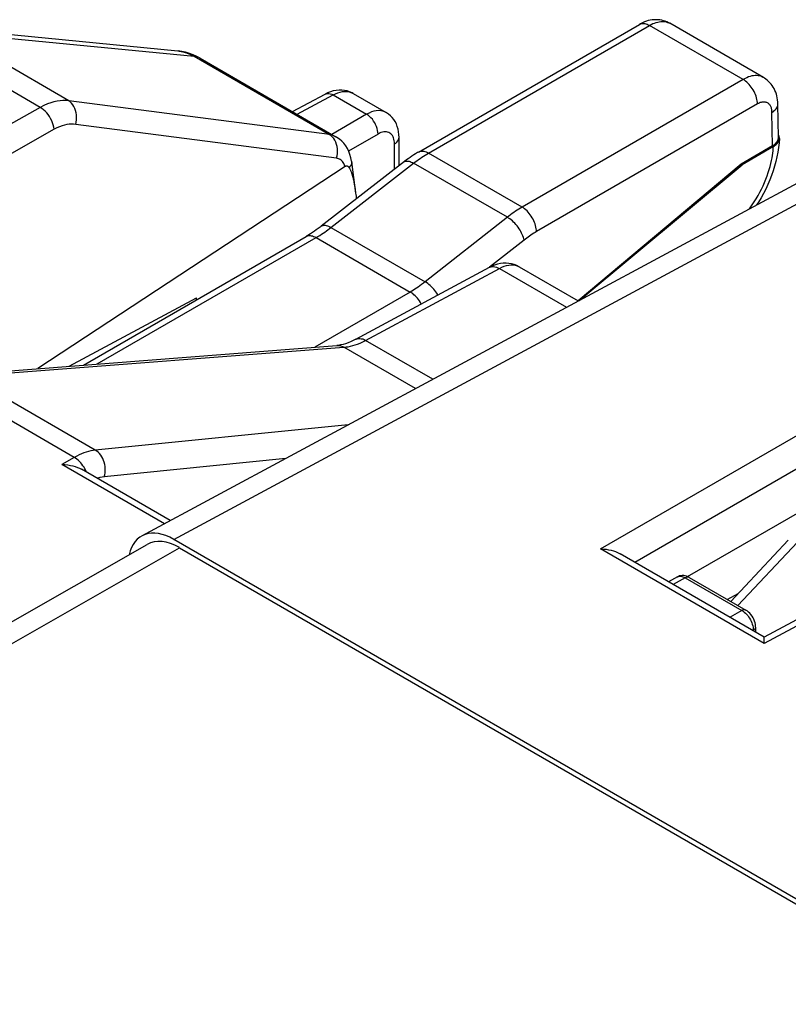
# Model space of a CAD drawing. Units: millimetres. Extents: x -16.6 to 40.8, y -27 to 35.9.
# Drawn here: x 8.8 to 18.3, y 23.7 to 35.9 of the extents above; entities that cross this region are included whole.
import ezdxf

# ---------------------------------------------------------------- set-up
doc = ezdxf.new("R2010")
doc.units = ezdxf.units.MM
doc.header["$LTSCALE"] = 16.335
doc.layers.get('0').update_dxf_attribs({"linetype": 'CONTINUOUS'})
for name, color, linetype in [('DRAFT', 7, 'CONTINUOUS'), ('RACCORDO', 7, 'CONTINUOUS'), ('SMUSSO', 7, 'CONTINUOUS')]:
    doc.layers.add(name, color=color, linetype=linetype)

msp = doc.modelspace()

# ---------------------------------------------------------------- linework, layer by layer
at = {"color": 250, "linetype": 'CONTINUOUS'}
msp.add_line((8.479, 28.087), (10.738, 29.378), dxfattribs=at)
at = {"color": 7, "linetype": 'CONTINUOUS'}
for p, q in [((8.532, 28.386), (10.339, 29.418)), ((10.738, 29.378), (20.518, 23.731))]:
    msp.add_line(p, q, dxfattribs=at)
msp.add_ellipse((10.738, 28.725), major_axis=(-0.4, 0.693), ratio=0.577332, start_param=-0.785433, end_param=-0.002618, dxfattribs=at)
at = {"layer": 'DRAFT', "color": 7, "linetype": 'CONTINUOUS'}
for p, q in [((17.69, 34.122), (15.673, 32.43)), ((15.687, 32.435), (17.703, 34.115)), ((17.69, 34.122), (17.703, 34.115)), ((9.372, 31.623), (10.95, 32.469)), ((10.95, 32.444), (10.95, 32.469)), ((17.029, 29.02), (20.814, 31.205))]:
    msp.add_line(p, q, dxfattribs=at)
at = {"layer": 'RACCORDO', "color": 7, "linetype": 'CONTINUOUS'}
for p, q in [((7.702, 35.816), (10.72, 35.521)), ((13.697, 34.271), (16.433, 35.85)), ((17.967, 35.193), (16.807, 35.863)), ((16.807, 35.863), (16.807, 35.863)), ((10.72, 35.521), (10.721, 35.521)), ((10.993, 35.432), (12.674, 34.461)), ((12.139, 34.771), (12.544, 34.988)), ((12.887, 34.997), (13.295, 34.761)), ((18.152, 34.45), (18.146, 34.865)), ((10.274, 29.524), (19.492, 34.481)), ((13.456, 34.102), (13.456, 34.451)), ((18.079, 34.347), (17.69, 34.122)), ((18.09, 34.339), (17.703, 34.115)), ((12.79, 34.091), (8.985, 31.593)), ((9.552, 31.637), (12.305, 33.226)), ((12.921, 31.956), (14.576, 32.846)), ((14.576, 32.846), (14.577, 32.846)), ((14.944, 32.852), (15.675, 32.429)), ((8.025, 31.519), (12.686, 31.879)), ((12.686, 31.879), (12.686, 31.879)), ((24.441, 31.749), (17.977, 28.273)), ((10.624, 29.713), (9.526, 30.347)), ((20.567, 23.765), (10.667, 29.481)), ((17.564, 28.713), (18.275, 29.472)), ((17.977, 28.273), (16.193, 29.303)), ((16.903, 29.017), (16.792, 28.957)), ((17.049, 29.01), (17.749, 28.606)), ((17.87, 28.397), (17.87, 28.335))]:
    msp.add_line(p, q, dxfattribs=at)
at = {"layer": 'RACCORDO', "color": 250, "linetype": 'CONTINUOUS'}
for p, q in [((13.822, 34.258), (16.558, 35.838)), ((17.716, 35.169), (16.558, 35.838)), ((9.367, 34.906), (7.907, 35.749)), ((7.907, 35.749), (10.92, 35.455)), ((9.015, 34.824), (7.565, 35.662)), ((10.92, 35.455), (12.596, 34.487)), ((17.716, 35.169), (14.981, 33.589)), ((12.196, 34.738), (12.641, 34.977)), ((12.641, 34.977), (13.054, 34.738)), ((12.596, 34.487), (9.367, 34.906)), ((17.893, 34.866), (15.157, 33.287)), ((9.015, 34.824), (5.28, 32.718)), ((13.054, 34.738), (12.624, 34.49)), ((18.079, 34.347), (18.073, 34.762)), ((12.684, 34.194), (9.454, 34.613)), ((9.188, 34.553), (5.674, 32.571)), ((13.196, 34.493), (12.832, 34.284)), ((10.667, 29.481), (19.882, 34.437)), ((13.4, 34.059), (13.4, 34.371)), ((14.981, 33.589), (13.822, 34.258)), ((12.614, 33.339), (13.637, 34.134)), ((14.797, 33.464), (13.637, 34.134)), ((14.797, 33.464), (13.78, 32.666)), ((12.614, 33.339), (13.78, 32.666)), ((9.721, 31.65), (12.43, 33.214)), ((12.43, 33.214), (13.596, 32.54)), ((15.004, 33.182), (14.576, 32.846)), ((15.951, 29.362), (22.311, 33.034)), ((13.043, 31.941), (14.698, 32.831)), ((14.698, 32.831), (15.53, 32.351)), ((16.374, 29.198), (22.487, 32.728)), ((13.596, 32.54), (12.413, 31.858)), ((13.875, 31.461), (13.043, 31.941)), ((8.113, 31.498), (12.774, 31.857)), ((13.66, 31.345), (12.774, 31.857)), ((24.562, 31.734), (17.976, 28.193)), ((9.696, 30.584), (8.113, 31.498)), ((9.436, 30.494), (7.847, 31.412)), ((12.828, 30.898), (9.696, 30.584)), ((9.436, 30.494), (9.284, 30.406)), ((12.053, 30.481), (9.807, 30.256)), ((10.552, 29.674), (9.284, 30.406)), ((17.976, 28.193), (15.951, 29.362)), ((17.652, 28.662), (18.387, 29.447)), ((17, 29.006), (16.849, 28.924)), ((16.903, 29.017), (16.906, 29.019)), ((17, 29.006), (17.7, 28.602)), ((17.7, 28.602), (17.554, 28.517)), ((17.841, 28.375), (17.842, 28.357))]:
    msp.add_line(p, q, dxfattribs=at)
at = {"layer": 'RACCORDO', "color": 7, "linetype": 'CONTINUOUS'}
for points in [[(16.807, 35.863), (16.792, 35.871), (16.772, 35.881), (16.751, 35.889), (16.73, 35.895), (16.708, 35.901), (16.685, 35.905), (16.662, 35.907), (16.639, 35.908), (16.615, 35.907), (16.591, 35.905), (16.567, 35.901), (16.542, 35.896), (16.518, 35.889), (16.493, 35.88), (16.469, 35.869), (16.444, 35.857), (16.433, 35.85)], [(10.993, 35.432), (10.954, 35.453), (10.908, 35.474), (10.861, 35.491), (10.814, 35.505), (10.766, 35.515), (10.721, 35.521)], [(18.146, 34.865), (18.145, 34.888), (18.143, 34.915), (18.139, 34.94), (18.134, 34.965), (18.127, 34.989), (18.119, 35.012), (18.11, 35.034), (18.099, 35.055), (18.088, 35.075), (18.075, 35.094), (18.062, 35.112), (18.047, 35.129), (18.031, 35.145), (18.015, 35.16), (17.998, 35.173), (17.979, 35.186), (17.967, 35.193)], [(12.887, 34.997), (12.875, 35.003), (12.845, 35.017), (12.814, 35.027), (12.782, 35.034), (12.748, 35.038), (12.714, 35.038), (12.679, 35.034), (12.643, 35.027), (12.607, 35.017), (12.571, 35.002), (12.544, 34.988)], [(13.456, 34.451), (13.455, 34.487), (13.451, 34.522), (13.444, 34.555), (13.435, 34.587), (13.423, 34.618), (13.408, 34.647), (13.391, 34.674), (13.371, 34.699), (13.349, 34.721), (13.325, 34.741), (13.3, 34.758), (13.295, 34.761)], [(18.16, 34.465), (18.157, 34.475), (18.152, 34.485)], [(18.164, 34.438), (18.164, 34.444), (18.163, 34.454), (18.16, 34.465)], [(12.87, 34.152), (12.869, 34.159), (12.861, 34.2), (12.849, 34.24), (12.835, 34.278), (12.817, 34.314), (12.796, 34.348), (12.773, 34.379), (12.747, 34.407), (12.718, 34.432), (12.688, 34.453), (12.674, 34.461)], [(18.164, 34.438), (18.16, 34.385), (18.154, 34.328), (18.146, 34.27), (18.135, 34.212), (18.121, 34.155), (18.106, 34.097), (18.088, 34.04), (18.068, 33.982), (18.046, 33.926), (18.022, 33.87), (17.996, 33.814), (17.968, 33.76), (17.938, 33.706), (17.907, 33.653), (17.883, 33.617)], [(18.09, 34.339), (18.103, 34.347), (18.114, 34.355), (18.124, 34.364), (18.134, 34.373), (18.142, 34.382), (18.149, 34.392), (18.155, 34.402), (18.159, 34.413), (18.162, 34.423), (18.163, 34.434), (18.164, 34.438)], [(13.697, 34.271), (13.685, 34.264), (13.662, 34.25), (13.639, 34.235), (13.616, 34.22), (13.593, 34.205), (13.57, 34.189), (13.548, 34.173), (13.526, 34.156), (12.491, 33.353)], [(12.837, 34.082), (12.834, 34.085), (12.83, 34.088), (12.827, 34.091), (12.823, 34.093), (12.819, 34.095), (12.815, 34.096), (12.811, 34.097), (12.807, 34.097), (12.803, 34.096), (12.798, 34.095), (12.794, 34.093), (12.79, 34.091)], [(12.932, 33.695), (12.93, 33.708), (12.928, 33.726), (12.926, 33.744), (12.923, 33.762), (12.87, 34.152)], [(12.921, 33.778), (12.919, 33.795), (12.916, 33.811), (12.914, 33.826), (12.912, 33.841), (12.909, 33.856), (12.907, 33.87), (12.904, 33.883), (12.901, 33.896), (12.899, 33.909), (12.896, 33.922), (12.893, 33.933), (12.891, 33.945), (12.888, 33.956), (12.885, 33.967), (12.882, 33.977), (12.88, 33.987), (12.877, 33.997), (12.874, 34.006), (12.871, 34.015), (12.868, 34.023), (12.865, 34.031), (12.861, 34.039), (12.858, 34.046), (12.855, 34.053), (12.851, 34.06), (12.848, 34.066), (12.844, 34.072), (12.841, 34.077), (12.837, 34.082)], [(12.491, 33.353), (12.478, 33.342), (12.455, 33.325), (12.432, 33.308), (12.408, 33.292), (12.385, 33.276), (12.362, 33.261), (12.339, 33.247), (12.316, 33.233), (12.305, 33.226)], [(14.944, 32.852), (14.913, 32.867), (14.882, 32.879), (14.85, 32.888), (14.816, 32.894), (14.782, 32.897), (14.747, 32.896), (14.711, 32.892), (14.675, 32.885), (14.639, 32.874), (14.603, 32.859), (14.577, 32.846)], [(12.921, 31.956), (12.898, 31.943), (12.862, 31.927), (12.828, 31.913), (12.795, 31.901), (12.763, 31.892), (12.733, 31.885), (12.704, 31.88), (12.686, 31.879)], [(9.284, 30.406), (9.32, 30.405), (9.355, 30.401), (9.388, 30.396), (9.419, 30.389), (9.448, 30.381), (9.476, 30.371), (9.501, 30.36), (9.526, 30.347)], [(15.951, 29.362), (15.985, 29.361), (16.019, 29.358), (16.051, 29.353), (16.081, 29.346), (16.11, 29.339), (16.137, 29.329), (16.162, 29.319), (16.186, 29.307), (16.193, 29.303)], [(17.049, 29.01), (17.034, 29.018), (17.016, 29.025), (16.999, 29.03), (16.981, 29.032), (16.963, 29.033), (16.946, 29.031), (16.93, 29.028), (16.915, 29.022), (16.903, 29.017)], [(17.87, 28.397), (17.869, 28.408), (17.867, 28.428), (17.863, 28.45), (17.856, 28.471), (17.848, 28.492), (17.838, 28.512), (17.826, 28.532), (17.813, 28.55), (17.798, 28.567), (17.782, 28.582), (17.766, 28.595), (17.749, 28.606)], [(17.976, 28.193), (17.976, 28.211), (17.976, 28.227), (17.977, 28.241), (17.977, 28.252), (17.977, 28.26), (17.977, 28.267), (17.977, 28.271), (17.977, 28.273), (17.977, 28.273)]]:
    msp.add_lwpolyline(points, dxfattribs=at)
at = {"layer": 'RACCORDO', "color": 250, "linetype": 'CONTINUOUS'}
for points in [[(16.433, 35.85), (16.445, 35.856), (16.457, 35.86), (16.47, 35.862), (16.484, 35.862), (16.498, 35.86), (16.512, 35.857), (16.527, 35.852), (16.542, 35.846), (16.558, 35.838)], [(16.558, 35.838), (16.579, 35.849), (16.599, 35.859), (16.62, 35.867), (16.639, 35.874), (16.658, 35.879), (16.677, 35.883), (16.696, 35.885), (16.714, 35.886), (16.731, 35.886), (16.748, 35.884), (16.765, 35.88), (16.781, 35.875), (16.796, 35.869), (16.807, 35.863)], [(10.721, 35.521), (10.733, 35.52), (10.779, 35.512), (10.826, 35.498), (10.873, 35.479), (10.92, 35.455)], [(10.993, 35.432), (10.971, 35.443), (10.946, 35.45), (10.92, 35.455)], [(17.967, 35.193), (17.964, 35.195), (17.949, 35.202), (17.934, 35.208), (17.918, 35.212), (17.901, 35.215), (17.883, 35.217), (17.864, 35.217), (17.845, 35.215), (17.825, 35.212), (17.804, 35.207), (17.783, 35.2), (17.761, 35.191), (17.739, 35.181), (17.716, 35.169)], [(17.893, 34.866), (17.892, 34.884), (17.89, 34.903), (17.886, 34.922), (17.882, 34.942), (17.876, 34.961), (17.868, 34.981), (17.86, 35.001), (17.851, 35.02), (17.84, 35.039), (17.829, 35.057), (17.817, 35.075), (17.804, 35.091), (17.79, 35.107), (17.776, 35.122), (17.762, 35.136), (17.747, 35.148), (17.732, 35.159), (17.716, 35.169)], [(12.544, 34.988), (12.556, 34.993), (12.571, 34.996), (12.587, 34.996), (12.605, 34.993), (12.623, 34.986), (12.641, 34.977)], [(12.641, 34.977), (12.671, 34.992), (12.7, 35.004), (12.729, 35.012), (12.758, 35.018), (12.786, 35.021), (12.812, 35.02), (12.837, 35.016), (12.86, 35.009), (12.881, 35)], [(9.367, 34.906), (9.332, 34.909), (9.296, 34.909), (9.26, 34.906), (9.223, 34.901), (9.185, 34.893), (9.145, 34.881), (9.103, 34.866), (9.06, 34.847), (9.015, 34.824)], [(9.454, 34.613), (9.46, 34.642), (9.464, 34.671), (9.465, 34.701), (9.463, 34.73), (9.459, 34.758), (9.452, 34.785), (9.443, 34.811), (9.432, 34.835), (9.418, 34.857), (9.403, 34.876), (9.385, 34.893), (9.367, 34.906)], [(18.073, 34.762), (18.072, 34.774), (18.071, 34.786), (18.07, 34.797), (18.068, 34.807), (18.065, 34.817), (18.061, 34.826), (18.058, 34.835), (18.053, 34.843), (18.049, 34.85), (18.043, 34.857), (18.037, 34.864), (18.031, 34.87), (18.025, 34.875), (18.017, 34.879), (18.01, 34.883), (18.002, 34.885), (17.994, 34.888), (17.986, 34.889), (17.977, 34.89), (17.967, 34.89), (17.958, 34.889), (17.947, 34.888), (17.937, 34.885), (17.926, 34.882), (17.915, 34.877), (17.904, 34.872), (17.893, 34.866)], [(18.073, 34.762), (18.086, 34.77), (18.097, 34.779), (18.108, 34.788), (18.117, 34.797), (18.125, 34.806), (18.132, 34.816), (18.138, 34.827), (18.142, 34.837), (18.145, 34.847), (18.146, 34.858), (18.146, 34.865)], [(9.188, 34.553), (9.184, 34.579), (9.177, 34.606), (9.168, 34.633), (9.157, 34.659), (9.144, 34.685), (9.129, 34.71), (9.113, 34.734), (9.095, 34.756), (9.076, 34.777), (9.056, 34.795), (9.036, 34.811), (9.015, 34.824)], [(13.295, 34.761), (13.278, 34.77), (13.255, 34.778), (13.23, 34.782), (13.203, 34.784), (13.175, 34.782), (13.146, 34.776), (13.116, 34.767), (13.085, 34.754), (13.054, 34.738)], [(13.196, 34.493), (13.195, 34.516), (13.191, 34.539), (13.186, 34.562), (13.178, 34.586), (13.167, 34.61), (13.155, 34.633), (13.141, 34.655), (13.126, 34.676), (13.109, 34.695), (13.091, 34.712), (13.073, 34.726), (13.054, 34.738)], [(9.454, 34.613), (9.427, 34.616), (9.4, 34.616), (9.372, 34.614), (9.344, 34.611), (9.315, 34.605), (9.285, 34.596), (9.254, 34.585), (9.222, 34.57), (9.188, 34.553)], [(12.684, 34.194), (12.69, 34.223), (12.694, 34.252), (12.695, 34.281), (12.693, 34.31), (12.689, 34.339), (12.682, 34.366), (12.673, 34.392), (12.662, 34.416), (12.648, 34.437), (12.633, 34.457), (12.615, 34.473), (12.596, 34.487)], [(12.674, 34.461), (12.65, 34.473), (12.624, 34.482), (12.596, 34.487)], [(13.4, 34.371), (13.399, 34.392), (13.397, 34.411), (13.393, 34.429), (13.388, 34.446), (13.382, 34.461), (13.374, 34.475), (13.364, 34.487), (13.354, 34.497), (13.342, 34.506), (13.329, 34.513), (13.315, 34.517), (13.3, 34.52), (13.284, 34.521), (13.268, 34.52), (13.25, 34.516), (13.233, 34.511), (13.214, 34.503), (13.196, 34.493)], [(13.4, 34.371), (13.417, 34.382), (13.431, 34.395), (13.442, 34.408), (13.45, 34.422), (13.455, 34.437), (13.456, 34.451)], [(13.637, 34.134), (13.658, 34.149), (13.678, 34.164), (13.699, 34.179), (13.719, 34.193), (13.74, 34.207), (13.76, 34.221), (13.781, 34.234), (13.801, 34.246), (13.822, 34.258)], [(13.697, 34.271), (13.698, 34.271), (13.709, 34.277), (13.721, 34.28), (13.734, 34.282), (13.748, 34.282), (13.762, 34.281), (13.777, 34.278), (13.792, 34.273), (13.807, 34.266), (13.822, 34.258)], [(17.793, 33.568), (17.803, 33.581), (17.829, 33.618), (17.854, 33.656), (17.878, 33.694), (17.901, 33.733), (17.923, 33.773), (17.943, 33.813), (17.963, 33.854), (17.981, 33.895), (17.998, 33.936), (18.013, 33.977), (18.027, 34.017), (18.04, 34.056), (18.05, 34.094), (18.06, 34.13), (18.067, 34.165), (18.074, 34.198), (18.079, 34.229), (18.083, 34.258), (18.087, 34.287), (18.089, 34.314), (18.09, 34.339)], [(12.79, 34.091), (12.785, 34.105), (12.779, 34.118), (12.773, 34.131), (12.765, 34.142), (12.757, 34.153), (12.749, 34.162), (12.739, 34.17), (12.729, 34.177), (12.719, 34.183), (12.708, 34.188), (12.696, 34.192), (12.684, 34.194)], [(12.87, 34.152), (12.87, 34.144), (12.869, 34.134), (12.866, 34.123), (12.862, 34.113), (12.855, 34.102), (12.847, 34.092), (12.837, 34.082)], [(13.515, 34.148), (13.523, 34.153), (13.532, 34.157), (13.543, 34.159), (13.554, 34.16), (13.567, 34.16), (13.58, 34.157), (13.593, 34.154), (13.608, 34.148), (13.622, 34.142), (13.637, 34.134)], [(14.981, 33.589), (14.96, 33.577), (14.94, 33.565), (14.919, 33.552), (14.899, 33.538), (14.878, 33.524), (14.858, 33.51), (14.837, 33.495), (14.817, 33.48), (14.797, 33.464)], [(15.157, 33.287), (15.157, 33.305), (15.154, 33.323), (15.151, 33.343), (15.146, 33.362), (15.14, 33.382), (15.133, 33.401), (15.124, 33.421), (15.115, 33.44), (15.105, 33.459), (15.093, 33.478), (15.081, 33.495), (15.068, 33.512), (15.055, 33.528), (15.041, 33.543), (15.026, 33.556), (15.011, 33.569), (14.996, 33.58), (14.981, 33.589)], [(15.004, 33.182), (15.001, 33.199), (14.996, 33.216), (14.99, 33.233), (14.982, 33.251), (14.974, 33.269), (14.964, 33.287), (14.954, 33.305), (14.942, 33.323), (14.93, 33.34), (14.917, 33.357), (14.903, 33.374), (14.889, 33.39), (14.874, 33.405), (14.859, 33.419), (14.843, 33.432), (14.828, 33.444), (14.812, 33.455), (14.797, 33.464)], [(12.43, 33.214), (12.452, 33.227), (12.474, 33.24), (12.495, 33.254), (12.516, 33.268), (12.537, 33.282), (12.557, 33.296), (12.576, 33.31), (12.595, 33.324), (12.614, 33.339)], [(12.491, 33.353), (12.499, 33.358), (12.509, 33.362), (12.519, 33.364), (12.531, 33.365), (12.543, 33.365), (12.556, 33.362), (12.57, 33.359), (12.584, 33.353), (12.599, 33.347), (12.614, 33.339)], [(15.157, 33.287), (15.14, 33.277), (15.123, 33.266), (15.106, 33.255), (15.089, 33.244), (15.072, 33.232), (15.055, 33.22), (15.038, 33.208), (15.021, 33.195), (15.004, 33.182)], [(12.305, 33.226), (12.306, 33.227), (12.317, 33.232), (12.329, 33.236), (12.342, 33.238), (12.356, 33.238), (12.37, 33.236), (12.384, 33.233), (12.399, 33.228), (12.414, 33.222), (12.43, 33.214)], [(14.581, 32.848), (14.595, 32.853), (14.611, 32.856), (14.627, 32.856), (14.644, 32.853), (14.662, 32.849), (14.68, 32.841), (14.698, 32.831)], [(14.698, 32.831), (14.728, 32.846), (14.757, 32.858), (14.786, 32.867), (14.815, 32.873), (14.842, 32.875), (14.869, 32.875), (14.893, 32.871), (14.917, 32.864), (14.937, 32.855), (14.944, 32.852)], [(13.78, 32.666), (13.758, 32.649), (13.736, 32.632), (13.715, 32.617), (13.694, 32.602), (13.673, 32.589), (13.653, 32.576), (13.634, 32.563), (13.615, 32.551), (13.596, 32.54)], [(13.939, 32.503), (13.937, 32.506), (13.925, 32.524), (13.913, 32.542), (13.9, 32.559), (13.886, 32.575), (13.871, 32.591), (13.857, 32.606), (13.841, 32.62), (13.826, 32.633), (13.811, 32.645), (13.795, 32.656), (13.78, 32.666)], [(13.73, 32.391), (13.73, 32.391), (13.72, 32.41), (13.708, 32.429), (13.696, 32.446), (13.683, 32.463), (13.67, 32.479), (13.656, 32.494), (13.641, 32.507), (13.626, 32.52), (13.611, 32.531), (13.596, 32.54)], [(12.827, 31.864), (12.855, 31.87), (12.884, 31.877), (12.913, 31.885), (12.943, 31.896), (12.975, 31.909), (13.008, 31.924), (13.043, 31.941)], [(12.921, 31.956), (12.926, 31.958), (12.94, 31.963), (12.956, 31.966), (12.972, 31.966), (12.989, 31.963), (13.007, 31.959), (13.025, 31.951), (13.043, 31.941)], [(12.686, 31.879), (12.697, 31.879), (12.717, 31.878), (12.736, 31.873), (12.755, 31.867), (12.774, 31.857)], [(12.774, 31.857), (12.8, 31.86), (12.827, 31.864)], [(9.696, 30.584), (9.669, 30.58), (9.641, 30.575), (9.613, 30.568), (9.584, 30.56), (9.555, 30.55), (9.526, 30.539), (9.497, 30.526), (9.467, 30.511), (9.436, 30.494)], [(9.807, 30.256), (9.813, 30.28), (9.817, 30.305), (9.819, 30.331), (9.819, 30.357), (9.817, 30.383), (9.813, 30.408), (9.807, 30.434), (9.798, 30.458), (9.788, 30.481), (9.777, 30.503), (9.763, 30.523), (9.748, 30.541), (9.732, 30.558), (9.715, 30.572), (9.696, 30.584)], [(9.544, 30.392), (9.531, 30.411), (9.516, 30.428), (9.501, 30.444), (9.486, 30.459), (9.469, 30.472), (9.453, 30.484), (9.436, 30.494)], [(9.588, 30.311), (9.588, 30.311), (9.579, 30.332), (9.568, 30.353), (9.557, 30.373), (9.544, 30.392)], [(9.807, 30.256), (9.781, 30.252), (9.754, 30.246), (9.727, 30.239), (9.719, 30.236)], [(16.906, 29.019), (16.917, 29.023), (16.93, 29.025), (16.943, 29.025), (16.956, 29.023)], [(16.956, 29.023), (16.971, 29.019), (16.985, 29.013), (17, 29.006)], [(17.049, 29.01), (17.043, 29.013), (17.035, 29.014), (17.027, 29.014), (17.019, 29.013), (17.01, 29.01), (17, 29.006)], [(17.749, 28.606), (17.743, 28.609), (17.735, 28.61), (17.727, 28.61), (17.718, 28.609), (17.709, 28.606), (17.7, 28.602)], [(17.7, 28.602), (17.715, 28.592), (17.73, 28.581), (17.745, 28.568)], [(17.745, 28.568), (17.759, 28.554), (17.772, 28.539), (17.784, 28.522)], [(17.784, 28.522), (17.795, 28.505), (17.806, 28.487)], [(17.806, 28.487), (17.815, 28.469), (17.823, 28.45), (17.829, 28.431), (17.835, 28.412), (17.839, 28.393), (17.841, 28.375)], [(17.87, 28.397), (17.869, 28.39), (17.867, 28.382), (17.863, 28.375), (17.857, 28.369), (17.85, 28.362), (17.842, 28.357)]]:
    msp.add_lwpolyline(points, dxfattribs=at)
at = {"layer": 'RACCORDO', "color": 7, "linetype": 'CONTINUOUS'}
for centre, major_axis, ratio, start_param, end_param in [((17.902, 34.449), (0.25, 0), 0.577387, -0.785246, 0.008729), ((10.667, 28.827), (-0.4, 0.693), 0.577156, -0.785294, 0.562845)]:
    msp.add_ellipse(centre, major_axis=major_axis, ratio=ratio, start_param=start_param, end_param=end_param, dxfattribs=at)
at = {"layer": 'SMUSSO', "color": 7, "linetype": 'CONTINUOUS'}
msp.add_line((17.52, 28.738), (17.656, 28.81), dxfattribs=at)

doc.saveas('drawing.dxf')
